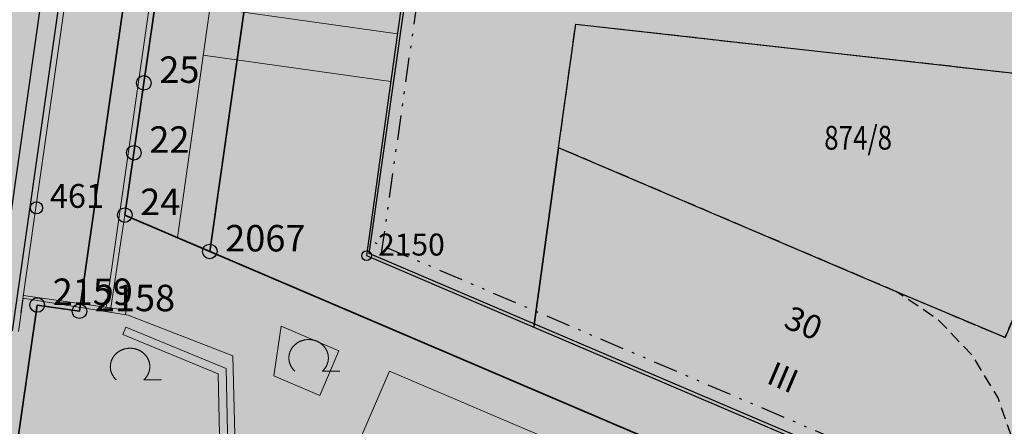
# Model space of a CAD drawing. Units: metres. Extents: x 689017 to 696901, y 5335702 to 5345111.
# Drawn here: x 692526 to 692607, y 5339936 to 5339969 of the extents above; entities that cross this region are included whole.
import ezdxf

# ---------------------------------------------------------------- set-up
doc = ezdxf.new("R2010")
doc.units = ezdxf.units.M
doc.linetypes.add('BAULINIE', pattern=[4.8, 2, -0.8, 0.2, -0.8, 0.2, -0.8])
doc.linetypes.add('Gestrichelt', pattern=[1.5, 1, -0.5])
for name, color, linetype, lineweight in [('BAULINIEN', 1, 'Continuous', 25), ('BAULINIEN_BGL', 1, 'BAULINIE', 25), ('Grenzen', 7, 'Continuous', 35), ('GRUENFLAECHENABGRENZUNGEN', 64, 'Continuous', 25), ('TOPOGRAPHIE', 7, 'Continuous', 9)]:
    doc.layers.add(name, color=color, linetype=linetype, lineweight=lineweight)
for name, color, linetype, true_color in [('BEBAUUNGSPLANGRENZEN_F', 7, 'Continuous', 0xc2f0ff), ('BEBAUUNGSPLANUMGR_AUFSTELLUNG_F', 7, 'Continuous', 0xffffc7), ('Punkte_Gebäude', 7, 'Continuous', 0x1f497d), ('Punkte_Gebäude_Nr', 7, 'Continuous', 0x1f497d)]:
    doc.layers.add(name, color=color, linetype=linetype, true_color=true_color)
for name, color, linetype in [('Flurstücksnummern', 7, 'Continuous'), ('GEBAEUDE_OBEN', 7, 'Continuous'), ('GEBAEUDEDETAIL_GESTR', 7, 'Gestrichelt'), ('GEBAEUDERASTER', 253, 'Continuous'), ('Grenzpunktfüllung', 7, 'Continuous'), ('Hausnummern', 7, 'Continuous'), ('Laubbaum', 7, 'Continuous'), ('Punkte_Aufnahme', 22, 'Continuous'), ('Punkte_Aufnahme_Nr', 22, 'Continuous'), ('Punkte_Grenzen', 7, 'Continuous'), ('Punkte_Grenzen_Nr', 7, 'Continuous'), ('SCHIENEN', 7, 'Continuous'), ('Stockwerke nicht Vollgeschoss nach BayBO', 7, 'Continuous')]:
    doc.layers.add(name, color=color, linetype=linetype)
doc.styles.get("Standard").update_dxf_attribs({"font": 'arial.ttf'})
doc.styles.add('TITEL1', font='arial.ttf')

# ---------------------------------------------------------------- blocks, each defined once
blk = doc.blocks.new('Laubbaum_1', base_point=(693085.45, 5339214.2))
at = {"color": 18, "lineweight": 0, "true_color": 0x000000}
for points in [[(693086.583, 5339213.116), (693086.604, 5339213.135), (693086.624, 5339213.154), (693086.644, 5339213.174), (693086.664, 5339213.195), (693086.683, 5339213.215), (693086.702, 5339213.236), (693086.721, 5339213.257), (693086.739, 5339213.279), (693086.756, 5339213.301), (693086.773, 5339213.323), (693086.79, 5339213.345), (693086.806, 5339213.368), (693086.822, 5339213.391), (693086.838, 5339213.414), (693086.853, 5339213.437), (693086.867, 5339213.461), (693086.881, 5339213.485), (693086.895, 5339213.509), (693086.908, 5339213.534), (693086.92, 5339213.558), (693086.933, 5339213.583), (693086.944, 5339213.608), (693086.955, 5339213.633), (693086.966, 5339213.659), (693086.976, 5339213.684), (693086.986, 5339213.71), (693086.995, 5339213.736), (693087.004, 5339213.762), (693087.012, 5339213.788), (693087.02, 5339213.814), (693087.027, 5339213.841), (693087.034, 5339213.867), (693087.04, 5339213.894), (693087.046, 5339213.921), (693087.051, 5339213.948), (693087.055, 5339213.975), (693087.06, 5339214.002), (693087.063, 5339214.029), (693087.066, 5339214.056), (693087.069, 5339214.083), (693087.071, 5339214.11), (693087.072, 5339214.138), (693087.073, 5339214.165), (693087.074, 5339214.192), (693087.073, 5339214.219), (693087.073, 5339214.247), (693087.072, 5339214.274), (693087.07, 5339214.301), (693087.068, 5339214.328), (693087.065, 5339214.356), (693087.062, 5339214.383), (693087.058, 5339214.41), (693087.054, 5339214.437), (693087.049, 5339214.464), (693087.044, 5339214.491), (693087.038, 5339214.517), (693087.031, 5339214.544), (693087.024, 5339214.57), (693087.017, 5339214.597), (693087.009, 5339214.623), (693087.001, 5339214.649), (693086.992, 5339214.675), (693086.982, 5339214.701), (693086.972, 5339214.727), (693086.962, 5339214.752), (693086.951, 5339214.778), (693086.94, 5339214.803), (693086.928, 5339214.828), (693086.915, 5339214.852), (693086.903, 5339214.877), (693086.889, 5339214.901), (693086.876, 5339214.925), (693086.861, 5339214.949), (693086.847, 5339214.973), (693086.832, 5339214.996), (693086.816, 5339215.019), (693086.8, 5339215.042), (693086.783, 5339215.065), (693086.767, 5339215.087), (693086.749, 5339215.109), (693086.731, 5339215.131), (693086.713, 5339215.152), (693086.695, 5339215.173), (693086.676, 5339215.194), (693086.656, 5339215.214), (693086.637, 5339215.234), (693086.616, 5339215.254), (693086.596, 5339215.274), (693086.575, 5339215.293), (693086.554, 5339215.311), (693086.532, 5339215.33), (693086.51, 5339215.348), (693086.488, 5339215.365), (693086.465, 5339215.383), (693086.442, 5339215.4), (693086.419, 5339215.416), (693086.395, 5339215.432), (693086.371, 5339215.448), (693086.347, 5339215.463), (693086.322, 5339215.478), (693086.298, 5339215.492), (693086.273, 5339215.506), (693086.247, 5339215.52), (693086.222, 5339215.533), (693086.196, 5339215.546), (693086.17, 5339215.558), (693086.143, 5339215.57), (693086.117, 5339215.582), (693086.09, 5339215.593), (693086.063, 5339215.603), (693086.036, 5339215.613), (693086.008, 5339215.623), (693085.981, 5339215.632), (693085.953, 5339215.641), (693085.925, 5339215.649), (693085.897, 5339215.657), (693085.869, 5339215.664), (693085.841, 5339215.671), (693085.812, 5339215.677), (693085.784, 5339215.683), (693085.755, 5339215.688), (693085.726, 5339215.693), (693085.697, 5339215.698), (693085.668, 5339215.702), (693085.639, 5339215.705), (693085.61, 5339215.708), (693085.581, 5339215.71), (693085.552, 5339215.712), (693085.523, 5339215.714), (693085.494, 5339215.715), (693085.464, 5339215.715), (693085.435, 5339215.715), (693085.406, 5339215.715), (693085.377, 5339215.714), (693085.347, 5339215.712), (693085.318, 5339215.71), (693085.289, 5339215.708), (693085.26, 5339215.705), (693085.231, 5339215.701), (693085.202, 5339215.698), (693085.173, 5339215.693), (693085.144, 5339215.688), (693085.116, 5339215.683), (693085.087, 5339215.677), (693085.059, 5339215.671), (693085.03, 5339215.664), (693085.002, 5339215.657), (693084.974, 5339215.649), (693084.946, 5339215.641), (693084.918, 5339215.632), (693084.891, 5339215.623), (693084.864, 5339215.613), (693084.836, 5339215.603), (693084.809, 5339215.592), (693084.783, 5339215.581), (693084.756, 5339215.57), (693084.73, 5339215.558), (693084.704, 5339215.546), (693084.678, 5339215.533), (693084.652, 5339215.52), (693084.627, 5339215.506), (693084.602, 5339215.492), (693084.577, 5339215.478), (693084.552, 5339215.463), (693084.528, 5339215.448), (693084.504, 5339215.432), (693084.481, 5339215.416), (693084.457, 5339215.399), (693084.434, 5339215.382), (693084.412, 5339215.365), (693084.389, 5339215.347), (693084.367, 5339215.329), (693084.346, 5339215.311), (693084.324, 5339215.292), (693084.304, 5339215.273), (693084.283, 5339215.254), (693084.263, 5339215.234), (693084.243, 5339215.214), (693084.224, 5339215.193), (693084.205, 5339215.173), (693084.186, 5339215.152), (693084.168, 5339215.13), (693084.15, 5339215.109), (693084.133, 5339215.087), (693084.116, 5339215.064), (693084.1, 5339215.042), (693084.084, 5339215.019), (693084.068, 5339214.996), (693084.053, 5339214.972), (693084.038, 5339214.949), (693084.024, 5339214.925), (693084.01, 5339214.901), (693083.997, 5339214.877), (693083.984, 5339214.852), (693083.972, 5339214.827), (693083.96, 5339214.802), (693083.949, 5339214.777), (693083.938, 5339214.752), (693083.927, 5339214.726), (693083.917, 5339214.701), (693083.908, 5339214.675), (693083.899, 5339214.649), (693083.891, 5339214.623), (693083.883, 5339214.596), (693083.875, 5339214.57), (693083.868, 5339214.543), (693083.862, 5339214.517), (693083.856, 5339214.49), (693083.851, 5339214.463), (693083.846, 5339214.436), (693083.842, 5339214.409), (693083.838, 5339214.382), (693083.835, 5339214.355), (693083.832, 5339214.328), (693083.83, 5339214.301), (693083.828, 5339214.274), (693083.827, 5339214.246), (693083.826, 5339214.219), (693083.826, 5339214.192), (693083.827, 5339214.164), (693083.828, 5339214.137), (693083.829, 5339214.11), (693083.831, 5339214.083), (693083.834, 5339214.055), (693083.837, 5339214.028), (693083.84, 5339214.001), (693083.844, 5339213.974), (693083.849, 5339213.947), (693083.854, 5339213.92), (693083.86, 5339213.894), (693083.866, 5339213.867), (693083.873, 5339213.84), (693083.88, 5339213.814), (693083.888, 5339213.788), (693083.896, 5339213.761), (693083.905, 5339213.735), (693083.914, 5339213.709), (693083.924, 5339213.684), (693083.934, 5339213.658), (693083.945, 5339213.633), (693083.956, 5339213.608), (693083.967, 5339213.583), (693083.98, 5339213.558), (693083.992, 5339213.533), (693084.005, 5339213.509), (693084.019, 5339213.485), (693084.033, 5339213.461), (693084.048, 5339213.437), (693084.062, 5339213.413), (693084.078, 5339213.39), (693084.094, 5339213.367), (693084.11, 5339213.345), (693084.127, 5339213.322), (693084.144, 5339213.3), (693084.162, 5339213.278), (693084.18, 5339213.257), (693084.198, 5339213.236), (693084.217, 5339213.215), (693084.236, 5339213.194), (693084.256, 5339213.174), (693084.276, 5339213.154), (693084.296, 5339213.135), (693084.317, 5339213.115)], [(693088.026, 5339213.116), (693086.583, 5339213.116)]]:
    blk.add_lwpolyline(points, dxfattribs=at)
blk = doc.blocks.new('Kreis_1', base_point=(692491.65, 5340481.21))
at = {"true_color": 0xffffff, "transparency": 33554687}
blk.add_hatch(color=7, dxfattribs=at).paths.add_polyline_path([(692491.05, 5340481.21), (692491.05, 5340481.228), (692491.051, 5340481.246), (692491.052, 5340481.263), (692491.054, 5340481.281), (692491.057, 5340481.299), (692491.059, 5340481.316), (692491.063, 5340481.334), (692491.067, 5340481.351), (692491.071, 5340481.368), (692491.076, 5340481.385), (692491.082, 5340481.402), (692491.088, 5340481.419), (692491.094, 5340481.435), (692491.101, 5340481.452), (692491.108, 5340481.468), (692491.116, 5340481.484), (692491.125, 5340481.5), (692491.133, 5340481.515), (692491.143, 5340481.53), (692491.152, 5340481.545), (692491.163, 5340481.56), (692491.173, 5340481.574), (692491.184, 5340481.588), (692491.195, 5340481.602), (692491.207, 5340481.615), (692491.219, 5340481.628), (692491.232, 5340481.641), (692491.245, 5340481.653), (692491.258, 5340481.665), (692491.272, 5340481.676), (692491.286, 5340481.687), (692491.3, 5340481.697), (692491.315, 5340481.708), (692491.33, 5340481.717), (692491.345, 5340481.727), (692491.36, 5340481.735), (692491.376, 5340481.744), (692491.392, 5340481.752), (692491.408, 5340481.759), (692491.425, 5340481.766), (692491.441, 5340481.772), (692491.458, 5340481.778), (692491.475, 5340481.784), (692491.492, 5340481.789), (692491.509, 5340481.793), (692491.526, 5340481.797), (692491.544, 5340481.801), (692491.561, 5340481.803), (692491.579, 5340481.806), (692491.597, 5340481.808), (692491.614, 5340481.809), (692491.632, 5340481.81), (692491.65, 5340481.81), (692491.668, 5340481.81), (692491.686, 5340481.809), (692491.703, 5340481.808), (692491.721, 5340481.806), (692491.739, 5340481.803), (692491.756, 5340481.801), (692491.774, 5340481.797), (692491.791, 5340481.793), (692491.808, 5340481.789), (692491.825, 5340481.784), (692491.842, 5340481.778), (692491.859, 5340481.772), (692491.875, 5340481.766), (692491.892, 5340481.759), (692491.908, 5340481.752), (692491.924, 5340481.744), (692491.94, 5340481.735), (692491.955, 5340481.727), (692491.97, 5340481.717), (692491.985, 5340481.708), (692492, 5340481.697), (692492.014, 5340481.687), (692492.028, 5340481.676), (692492.042, 5340481.665), (692492.055, 5340481.653), (692492.068, 5340481.641), (692492.081, 5340481.628), (692492.093, 5340481.615), (692492.105, 5340481.602), (692492.116, 5340481.588), (692492.127, 5340481.574), (692492.137, 5340481.56), (692492.148, 5340481.545), (692492.157, 5340481.53), (692492.167, 5340481.515), (692492.175, 5340481.5), (692492.184, 5340481.484), (692492.192, 5340481.468), (692492.199, 5340481.452), (692492.206, 5340481.435), (692492.212, 5340481.419), (692492.218, 5340481.402), (692492.224, 5340481.385), (692492.229, 5340481.368), (692492.233, 5340481.351), (692492.237, 5340481.334), (692492.241, 5340481.316), (692492.243, 5340481.299), (692492.246, 5340481.281), (692492.248, 5340481.263), (692492.249, 5340481.246), (692492.25, 5340481.228), (692492.25, 5340481.21), (692492.25, 5340481.192), (692492.249, 5340481.174), (692492.248, 5340481.157), (692492.246, 5340481.139), (692492.243, 5340481.121), (692492.241, 5340481.104), (692492.237, 5340481.086), (692492.233, 5340481.069), (692492.229, 5340481.052), (692492.224, 5340481.035), (692492.218, 5340481.018), (692492.212, 5340481.001), (692492.206, 5340480.985), (692492.199, 5340480.968), (692492.192, 5340480.952), (692492.184, 5340480.936), (692492.175, 5340480.92), (692492.167, 5340480.905), (692492.157, 5340480.89), (692492.148, 5340480.875), (692492.137, 5340480.86), (692492.127, 5340480.846), (692492.116, 5340480.832), (692492.105, 5340480.818), (692492.093, 5340480.805), (692492.081, 5340480.792), (692492.068, 5340480.779), (692492.055, 5340480.767), (692492.042, 5340480.755), (692492.028, 5340480.744), (692492.014, 5340480.733), (692492, 5340480.723), (692491.985, 5340480.712), (692491.97, 5340480.703), (692491.955, 5340480.693), (692491.94, 5340480.685), (692491.924, 5340480.676), (692491.908, 5340480.668), (692491.892, 5340480.661), (692491.875, 5340480.654), (692491.859, 5340480.648), (692491.842, 5340480.642), (692491.825, 5340480.636), (692491.808, 5340480.631), (692491.791, 5340480.627), (692491.774, 5340480.623), (692491.756, 5340480.619), (692491.739, 5340480.617), (692491.721, 5340480.614), (692491.703, 5340480.612), (692491.686, 5340480.611), (692491.668, 5340480.61), (692491.65, 5340480.61), (692491.632, 5340480.61), (692491.614, 5340480.611), (692491.597, 5340480.612), (692491.579, 5340480.614), (692491.561, 5340480.617), (692491.544, 5340480.619), (692491.526, 5340480.623), (692491.509, 5340480.627), (692491.492, 5340480.631), (692491.475, 5340480.636), (692491.458, 5340480.642), (692491.441, 5340480.648), (692491.425, 5340480.654), (692491.408, 5340480.661), (692491.392, 5340480.668), (692491.376, 5340480.676), (692491.36, 5340480.685), (692491.345, 5340480.693), (692491.33, 5340480.703), (692491.315, 5340480.712), (692491.3, 5340480.723), (692491.286, 5340480.733), (692491.272, 5340480.744), (692491.258, 5340480.755), (692491.245, 5340480.767), (692491.232, 5340480.779), (692491.219, 5340480.792), (692491.207, 5340480.805), (692491.195, 5340480.818), (692491.184, 5340480.832), (692491.173, 5340480.846), (692491.163, 5340480.86), (692491.152, 5340480.875), (692491.143, 5340480.89), (692491.133, 5340480.905), (692491.125, 5340480.92), (692491.116, 5340480.936), (692491.108, 5340480.952), (692491.101, 5340480.968), (692491.094, 5340480.985), (692491.088, 5340481.001), (692491.082, 5340481.018), (692491.076, 5340481.035), (692491.071, 5340481.052), (692491.067, 5340481.069), (692491.063, 5340481.086), (692491.059, 5340481.104), (692491.057, 5340481.121), (692491.054, 5340481.139), (692491.052, 5340481.157), (692491.051, 5340481.174), (692491.05, 5340481.192)])
blk = doc.blocks.new('Aufnahmepunkt_Nummer')
at = {"layer": 'Punkte_Aufnahme'}
blk.add_circle((0, 0), 0.5, dxfattribs=at)
at = {"layer": 'Punkte_Aufnahme_Nr', "style": 'TITEL1'}
blk.add_attdef('PUNKTNUMMER', (0.5, 0), '', height=1.96, dxfattribs=at)
blk = doc.blocks.new('Gebaeudepunkt_Nummer')
at = {"layer": 'Punkte_Gebäude'}
blk.add_circle((0, 0), 0.4, dxfattribs=at)
at = {"layer": 'Punkte_Gebäude_Nr', "style": 'TITEL1'}
blk.add_attdef('PUNKTNUMMER', (0.4, 0), '', height=1.81, dxfattribs=at)
blk = doc.blocks.new('Grenzpunkt_Nummer')
at = {"layer": 'Punkte_Grenzen'}
blk.add_circle((0, 0), 0.6, dxfattribs=at)
at = {"layer": 'Punkte_Grenzen_Nr', "style": 'TITEL1'}
blk.add_attdef('PUNKTNUMMER', (0.6, 0), '', height=2.18, dxfattribs=at)

msp = doc.modelspace()

# ---------------------------------------------------------------- hatches: boundary and pattern name
at = {"layer": 'BEBAUUNGSPLANGRENZEN_F', "transparency": 33554559}
msp.add_hatch(color=256, dxfattribs=at).paths.add_polyline_path([(693063.666, 5339663.207), (693074.072, 5339679.184), (693090.377, 5339704.237), (693118.385, 5339745.569), (693121.826, 5339750.372), (693157.945, 5339800.766), (693156.352, 5339801.844), (693135.425, 5339811.183), (693132.083, 5339812.974), (693122.982, 5339818.508), (693119.64, 5339820.591), (693110.411, 5339826.341), (693107.361, 5339828.24), (693091.56, 5339837.811), (693075.462, 5339847.43), (693059.531, 5339857.336), (693027.691, 5339875.674), (693008.66, 5339883.52), (692992.963, 5339890.002), (692980.281, 5339895.235), (692970.863, 5339899.123), (692958.452, 5339904.241), (692945.442, 5339909.278), (692923.669, 5339917.715), (692902.799, 5339925.235), (692892.61, 5339928.904), (692888.611, 5339930.34), (692878.42, 5339933.775), (692867.598, 5339937.413), (692853.306, 5339942.221), (692846.761, 5339944.258), (692817.726, 5339953.34), (692781.449, 5339961.853), (692776.231, 5339962.99), (692775.442, 5339961.139), (692744.56, 5339967.588), (692708.096, 5339974.488), (692671.432, 5339980.596), (692658.481, 5339982.428), (692643.958, 5339984.479), (692634.725, 5339985.782), (692614.919, 5339988.173), (692597.935, 5339990.223), (692572.31, 5339992.731), (692540.919, 5339995.756), (692541.347, 5339998.722), (692543.221, 5340011.709), (692526.235, 5340013.816), (692524.173, 5339999.465), (692512.6, 5339923.151), (692494.245, 5339800.623), (692479.794, 5339699.885), (692474.909, 5339665.778), (692472.927, 5339651.929), (692469.132, 5339626.261), (692468.754, 5339623.703), (692467.405, 5339614.577), (692452.741, 5339515.275), (692452.623, 5339514.47), (692449.752, 5339495.421), (692448.592, 5339496.156), (692446.416, 5339497.011), (692429.09, 5339501.922), (692430.311, 5339510.392), (692404.651, 5339517.661), (692399.429, 5339498.359), (692427.429, 5339490.421), (692427.863, 5339493.431), (692437.302, 5339490.759), (692440.172, 5339489.52), (692442.62, 5339487.584), (692444.489, 5339485.085), (692447.405, 5339479.885), (692441.458, 5339440.398), (692427.005, 5339337.479), (692422.229, 5339303.452), (692417.97, 5339273.111), (692415.617, 5339256.758), (692442.798, 5339246.19), (692443.248, 5339249.25), (692444.15, 5339256.09), (692468.539, 5339245.182), (692477.021, 5339241.221), (692482.462, 5339238.68), (692496.193, 5339231.949), (692509.342, 5339225.161), (692514.075, 5339222.605), (692522.891, 5339217.845), (692534.831, 5339211.235), (692537.889, 5339209.533), (692541.644, 5339206.898), (692555.142, 5339197.409), (692555.317, 5339197.286), (692581.266, 5339182.799), (692592.731, 5339178.474), (692602.328, 5339173.307), (692616.733, 5339166.292), (692631.935, 5339158.13), (692634.133, 5339156.935), (692671.581, 5339133.138), (692683.132, 5339128.197), (692695.374, 5339123.818), (692696.332, 5339123.635), (692702.301, 5339122.506), (692711.25, 5339114.782), (692720.373, 5339115.86), (692727.551, 5339117.82), (692736.124, 5339122.986), (692748.091, 5339131.989), (692751.163, 5339133.029), (692753.483, 5339133.6), (692757.708, 5339138.397), (692759.469, 5339144.259), (692772.057, 5339165.378), (692772.028, 5339166.908), (692810.38, 5339230.963), (692850.907, 5339298.932), (692889.207, 5339363.251), (692895.917, 5339374.52), (692897.411, 5339374.959), (692903.696, 5339385.435), (692905.772, 5339388.899), (692912.03, 5339399.593), (692910.012, 5339407.711), (692934.222, 5339448.298), (692959.745, 5339491.261), (692973.136, 5339513.727), (692979.138, 5339523.796), (693012.365, 5339503.669), (692999.689, 5339482.549), (693003.061, 5339480.861), (693004.541, 5339483.349), (693029.927, 5339526.011), (693026.7, 5339527.697), (693014.066, 5339506.478), (692980.702, 5339526.419), (692985.388, 5339534.278), (692997.248, 5339554.186), (693000.643, 5339559.886), (693011.008, 5339577.291), (693036.636, 5339619.971), (693055.043, 5339649.431), (693063.15, 5339662.414)])
at = {"layer": 'BEBAUUNGSPLANUMGR_AUFSTELLUNG_F', "transparency": 33554559}
msp.add_hatch(color=256, dxfattribs=at).paths.add_polyline_path([(692985.388, 5339534.278), (692997.248, 5339554.186), (693000.643, 5339559.886), (693011.008, 5339577.291), (693036.636, 5339619.971), (693055.043, 5339649.431), (693063.15, 5339662.414), (693063.666, 5339663.207), (693074.072, 5339679.184), (693090.377, 5339704.237), (693118.385, 5339745.569), (693121.826, 5339750.372), (693157.945, 5339800.766), (693156.352, 5339801.844), (693135.425, 5339811.183), (693132.083, 5339812.974), (693122.982, 5339818.508), (693119.64, 5339820.591), (693110.411, 5339826.341), (693107.361, 5339828.24), (693091.56, 5339837.811), (693075.462, 5339847.43), (693059.531, 5339857.336), (693027.691, 5339875.674), (693008.66, 5339883.52), (692992.963, 5339890.002), (692980.281, 5339895.235), (692970.863, 5339899.123), (692958.452, 5339904.241), (692945.442, 5339909.278), (692923.669, 5339917.715), (692902.799, 5339925.235), (692892.61, 5339928.904), (692888.611, 5339930.34), (692878.42, 5339933.775), (692867.598, 5339937.413), (692853.306, 5339942.221), (692846.761, 5339944.258), (692817.726, 5339953.34), (692781.449, 5339961.853), (692776.231, 5339962.99), (692775.442, 5339961.139), (692744.56, 5339967.588), (692708.096, 5339974.488), (692671.432, 5339980.596), (692658.481, 5339982.428), (692643.958, 5339984.479), (692634.725, 5339985.782), (692614.919, 5339988.173), (692597.935, 5339990.223), (692572.31, 5339992.731), (692540.919, 5339995.756), (692541.347, 5339998.722), (692543.221, 5340011.709), (692526.235, 5340013.816), (692524.173, 5339999.465), (692512.6, 5339923.151), (692494.245, 5339800.623), (692479.794, 5339699.885), (692474.909, 5339665.778), (692472.927, 5339651.929), (692469.132, 5339626.261), (692468.754, 5339623.703), (692467.405, 5339614.577), (692452.741, 5339515.275), (692452.623, 5339514.47), (692449.752, 5339495.421), (692448.592, 5339496.156), (692446.416, 5339497.011), (692429.09, 5339501.922), (692430.311, 5339510.392), (692404.651, 5339517.661), (692399.429, 5339498.359), (692427.429, 5339490.421), (692427.861, 5339493.441), (692437.302, 5339490.759), (692440.172, 5339489.52), (692442.62, 5339487.584), (692444.489, 5339485.085), (692447.405, 5339479.885), (692441.458, 5339440.398), (692427.005, 5339337.479), (692422.229, 5339303.452), (692417.97, 5339273.111), (692415.617, 5339256.758), (692442.798, 5339246.19), (692443.248, 5339249.25), (692444.15, 5339256.09), (692468.539, 5339245.182), (692477.021, 5339241.221), (692482.462, 5339238.68), (692496.193, 5339231.949), (692509.342, 5339225.161), (692514.075, 5339222.605), (692522.891, 5339217.845), (692534.831, 5339211.235), (692537.889, 5339209.533), (692541.644, 5339206.898), (692555.142, 5339197.409), (692555.317, 5339197.286), (692581.266, 5339182.799), (692592.731, 5339178.474), (692602.328, 5339173.307), (692616.733, 5339166.292), (692631.935, 5339158.13), (692634.133, 5339156.935), (692671.581, 5339133.138), (692683.132, 5339128.197), (692695.374, 5339123.818), (692696.332, 5339123.635), (692702.301, 5339122.506), (692711.25, 5339114.782), (692720.373, 5339115.86), (692727.551, 5339117.82), (692736.124, 5339122.986), (692748.091, 5339131.989), (692751.163, 5339133.029), (692753.483, 5339133.6), (692757.708, 5339138.397), (692759.469, 5339144.259), (692772.057, 5339165.378), (692772.028, 5339166.908), (692810.38, 5339230.963), (692850.907, 5339298.932), (692889.207, 5339363.251), (692895.917, 5339374.52), (692897.411, 5339374.959), (692903.696, 5339385.435), (692905.772, 5339388.899), (692912.03, 5339399.593), (692910.012, 5339407.711), (692934.222, 5339448.298), (692959.745, 5339491.261), (692973.136, 5339513.727), (692979.138, 5339523.796), (693012.365, 5339503.669), (692999.689, 5339482.549), (693003.061, 5339480.861), (693004.541, 5339483.349), (693029.927, 5339526.011), (693026.7, 5339527.697), (693014.066, 5339506.478), (692980.702, 5339526.419)])
at = {"layer": 'GEBAEUDERASTER', "transparency": 33554687}
for points in [[(692554.61, 5339949.6), (692568.37, 5339943.7), (692570.4, 5339958.48), (692571.81, 5339968.65), (692616, 5339963.71), (692630.98, 5339962.03), (692636.91, 5339975.95), (692559.5, 5339984.67)], [(692570.4, 5339958.48), (692568.37, 5339943.7), (692608.05, 5339926.74), (692614.74, 5339923.88), (692623.06, 5339943.4), (692609.76, 5339949.06), (692607.13, 5339942.85), (692598.2, 5339946.63)]]:
    msp.add_hatch(color=256, dxfattribs=at).paths.add_polyline_path(points)

# ---------------------------------------------------------------- linework, layer by layer
at = {"layer": 'BAULINIEN', "flags": 128}
for points in [[(692554.831, 5339949.774), (692559.75, 5339984.396)], [(692615.052, 5339924.037), (692554.831, 5339949.774)]]:
    msp.add_lwpolyline(points, dxfattribs=at)
at = {"layer": 'BAULINIEN_BGL', "flags": 128}
for points in [[(692555.821, 5339949.633), (692560.741, 5339984.256)], [(692615.445, 5339924.956), (692555.224, 5339950.694)]]:
    msp.add_lwpolyline(points, dxfattribs=at)
at = {"layer": 'GEBAEUDE_OBEN', "flags": 128}
for points in [[(692554.61, 5339949.6), (692568.37, 5339943.7), (692570.4, 5339958.48), (692571.81, 5339968.65), (692616, 5339963.71), (692630.98, 5339962.03), (692636.91, 5339975.95), (692559.5, 5339984.67), (692554.61, 5339949.6)], [(692570.4, 5339958.48), (692568.37, 5339943.7), (692608.05, 5339926.74), (692614.74, 5339923.88), (692623.06, 5339943.4), (692609.76, 5339949.06), (692607.13, 5339942.85), (692598.2, 5339946.63), (692570.4, 5339958.48)]]:
    msp.add_lwpolyline(points, dxfattribs=at)
at = {"layer": 'GEBAEUDEDETAIL_GESTR', "flags": 128}
for points in [[(692598.2, 5339946.63), (692570.4, 5339958.48), (692571.81, 5339968.65), (692616, 5339963.71), (692609.76, 5339949.06)], [(692609.76, 5339949.06), (692623.06, 5339943.4), (692614.74, 5339923.88), (692608.05, 5339926.74), (692608.32, 5339929.95), (692607.89, 5339934.03), (692606.55, 5339937.89), (692604.43, 5339941.4), (692601.6, 5339944.34), (692598.2, 5339946.63)], [(692598.2, 5339946.63), (692607.13, 5339942.85), (692609.76, 5339949.06)], [(692598.2, 5339946.63), (692607.13, 5339942.85), (692609.76, 5339949.06)]]:
    msp.add_lwpolyline(points, dxfattribs=at)
at = {"layer": 'Grenzen', "flags": 128}
for points in [[(692487.08, 5339664.03), (692527.53, 5339945.53), (692531, 5339945.02), (692536.27, 5339981.67), (692532.8, 5339982.16), (692537.16, 5340012.46), (692526.24, 5340013.82), (692524.17, 5339999.47), (692515.82, 5339944.37), (692512.6, 5339923.15), (692494.24, 5339800.62), (692479.79, 5339699.88)], [(692520.72, 5339731.39), (692527.98, 5339782.36), (692528.51, 5339786.12), (692555.01, 5339770.33), (692568.91, 5339802.75), (692579.66, 5339827.81), (692628.35, 5339798.79), (692635.92, 5339816.38), (692598.37, 5339838.77), (692619.84, 5339888.83), (692589.17, 5339901.93), (692599.19, 5339925.38), (692541.72, 5339949.94), (692534.73, 5339952.93), (692535.48, 5339958.06), (692536.3, 5339963.81), (692540.92, 5339995.76), (692543.22, 5340011.71), (692537.16, 5340012.46), (692532.8, 5339982.16), (692536.27, 5339981.67), (692531, 5339945.02), (692527.53, 5339945.53)], [(692536.3, 5339963.81), (692535.48, 5339958.06), (692534.73, 5339952.93), (692541.72, 5339949.94), (692548.14, 5339995.06), (692540.92, 5339995.76), (692536.3, 5339963.81)], [(692572.31, 5339992.73), (692548.14, 5339995.06), (692541.72, 5339949.94), (692599.19, 5339925.38), (692620.31, 5339916.36), (692649.05, 5339983.76), (692634.73, 5339985.78), (692597.93, 5339990.22), (692572.31, 5339992.73)], [(692527.53, 5339945.53), (692487.08, 5339664.03)]]:
    msp.add_lwpolyline(points, dxfattribs=at)
at = {"layer": 'GRUENFLAECHENABGRENZUNGEN', "flags": 128}
for points in [[(692541.721, 5339949.941), (692547.289, 5339989.127)], [(692530.996, 5339945.024), (692536.262, 5339981.666)], [(692541.721, 5339949.941), (692599.19, 5339925.379)], [(692487.085, 5339664.036), (692527.531, 5339945.523)], [(692530.996, 5339945.024), (692527.531, 5339945.523)]]:
    msp.add_lwpolyline(points, dxfattribs=at)
at = {"layer": 'SCHIENEN', "flags": 128}
for points in [[(692533.921, 5340013.401), (692523.98, 5339943.628)], [(692535.41, 5340013.223), (692525.464, 5339943.416)]]:
    msp.add_lwpolyline(points, dxfattribs=at)
at = {"layer": 'TOPOGRAPHIE', "flags": 128}
for points in [[(692533.564, 5339996.698), (692526.186, 5339944.897)], [(692544.815, 5339991.886), (692539.066, 5339951.075)], [(692533.583, 5339945.289), (692534.73, 5339952.93), (692535.48, 5339958.06), (692536.3, 5339963.81), (692540.257, 5339991.178), (692539.77, 5339991.249), (692533.191, 5339945.344)], [(692541.737, 5339970.032), (692557.156, 5339967.86)], [(692541.181, 5339966.089), (692556.606, 5339963.917), (692557.156, 5339967.86)], [(692599.193, 5339925.385), (692539.066, 5339951.075)], [(692534.843, 5339945.112), (692526.386, 5339946.301)], [(692526.376, 5339946.09), (692526.205, 5339944.894), (692525.984, 5339943.342)], [(692526.356, 5339946.093), (692535.01, 5339944.704)], [(692534.783, 5339944.74), (692534.843, 5339945.112)], [(692539.778, 5339889.042), (692539.837, 5339917.88), (692543.977, 5339927.224), (692543.609, 5339941.345), (692535.01, 5339944.704)], [(692546.99, 5339939.696), (692547.58, 5339943.793)], [(692547.58, 5339943.793), (692552.33, 5339941.764)], [(692534.819, 5339943.718), (692534.571, 5339943.118)], [(692540.3, 5339921.889), (692542.681, 5339927.318), (692542.421, 5339939.871), (692534.571, 5339943.118)], [(692540.895, 5339921.628), (692543.334, 5339927.188), (692543.062, 5339940.309), (692534.819, 5339943.718)], [(692552.33, 5339941.764), (692550.757, 5339938.085)], [(692556.486, 5339940.096), (692547.201, 5339918.582)], [(692556.486, 5339940.096), (692592.605, 5339924.666)], [(692550.757, 5339938.085), (692546.99, 5339939.696)]]:
    msp.add_lwpolyline(points, dxfattribs=at)

# ---------------------------------------------------------------- block references
at = {"layer": 'Grenzpunktfüllung'}
for p in [(692536.3, 5339963.81), (692535.48, 5339958.06), (692534.73, 5339952.93), (692541.72, 5339949.94), (692527.53, 5339945.53), (692531, 5339945.02)]:
    msp.add_blockref('Kreis_1', p, dxfattribs=at)
at = {"layer": 'Laubbaum'}
for p in [(692549.848, 5339941.173), (692535.163, 5339940.457)]:
    msp.add_blockref('Laubbaum_1', p, dxfattribs=at)
at = {"layer": 'Punkte_Aufnahme'}
msp.add_blockref('Aufnahmepunkt_Nummer', (692527.47, 5339953.53), dxfattribs=at).add_auto_attribs({'PUNKTNUMMER': ' 461'})
at = {"layer": 'Punkte_Gebäude'}
msp.add_blockref('Gebaeudepunkt_Nummer', (692554.61, 5339949.6), dxfattribs=at).add_auto_attribs({'PUNKTNUMMER': ' 2150'})
at = {"layer": 'Punkte_Grenzen'}
for p, values in [((692536.3, 5339963.81), {'PUNKTNUMMER': ' 25'}), ((692535.48, 5339958.06), {'PUNKTNUMMER': ' 22'}), ((692534.73, 5339952.93), {'PUNKTNUMMER': ' 24'}), ((692541.72, 5339949.94), {'PUNKTNUMMER': ' 2067'}), ((692527.53, 5339945.53), {'PUNKTNUMMER': ' 2159'}), ((692531, 5339945.02), {'PUNKTNUMMER': ' 2158'})]:
    msp.add_blockref('Grenzpunkt_Nummer', p, dxfattribs=at).add_auto_attribs(values)

# ---------------------------------------------------------------- texts
at = {"layer": 'Flurstücksnummern', "color": 18, "true_color": 0x000000, "insert": (692595.04, 5339958.32), "char_height": 1.9575, "attachment_point": 8}
msp.add_mtext('{{\\fSegoe UI Semibold|b0|i0;\\W0.8;874/8}}', dxfattribs=at)
at = {"layer": 'Hausnummern', "color": 18, "true_color": 0x000000, "insert": (692590.552, 5339944.05), "char_height": 1.9575, "attachment_point": 5, "rotation": 336.983}
msp.add_mtext('{{\\fArial|b0|i0;30}}', dxfattribs=at)
at = {"layer": 'Stockwerke nicht Vollgeschoss nach BayBO', "color": 18, "true_color": 0x000000, "insert": (692588.866, 5339939.58), "char_height": 1.9575, "attachment_point": 5, "rotation": 336.879}
msp.add_mtext('{{\\fArial|b0|i0;III}}', dxfattribs=at)

doc.saveas('drawing.dxf')
